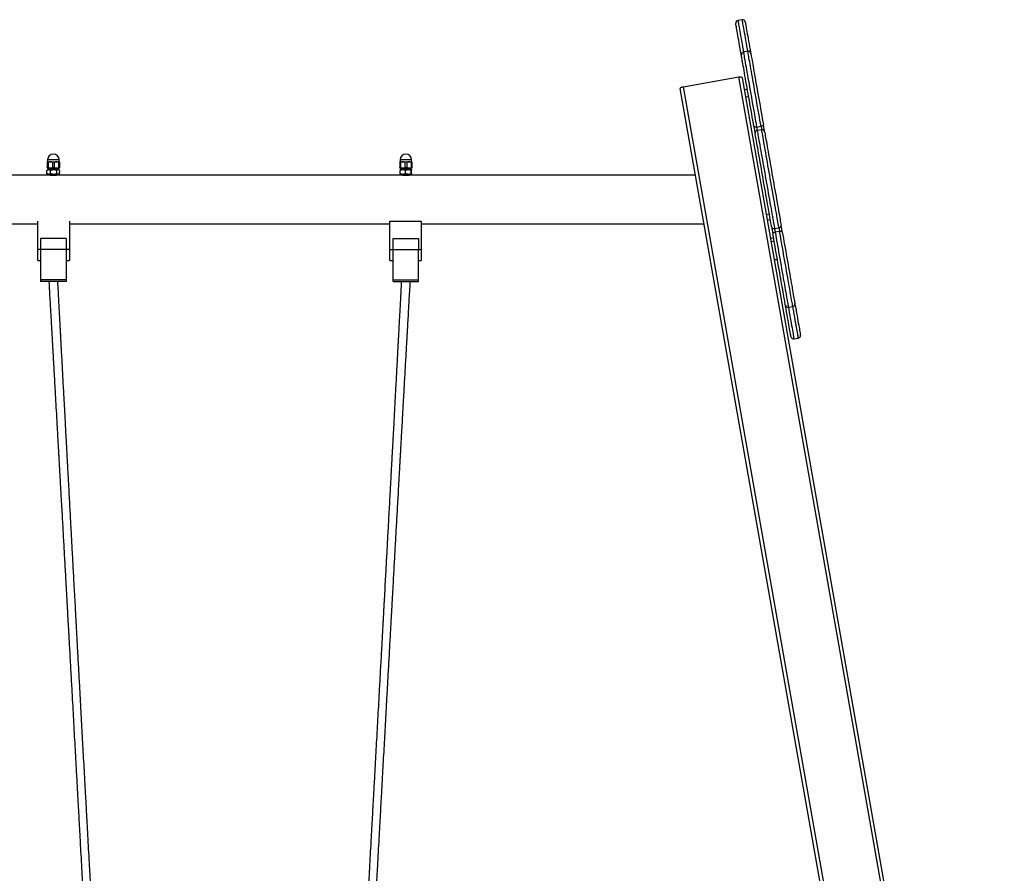
# Model space of a CAD drawing. Units: millimetres. Extents: x 210 to 19369, y 145777 to 159486.
# Drawn here: x 10113 to 11650, y 157817 to 159149 of the extents above; entities that cross this region are included whole.
import ezdxf

# ---------------------------------------------------------------- set-up
doc = ezdxf.new("R2010")
doc.units = ezdxf.units.MM
doc.layers.add('TIPTAP', color=6, linetype='Continuous')
doc.layers.add('TIPTAP_DIM', color=9, linetype='Continuous')

# ---------------------------------------------------------------- blocks, each defined once
blk = doc.blocks.new('LM211_front')
at = {"layer": 'TIPTAP'}
for p, q in [((3230, 2620.6), (3223.1, 2619.4)), ((3238.7, 2571.4), (3231.8, 2570.2)), ((3137.7, 2516), (3224.4, 2531.3)), ((3633.6, 210.7), (3224.4, 2531.3)), ((3229.7, 2530.1), (3638.9, 209.5)), ((3542.4, 192.5), (3133.2, 2513.1)), ((3137.7, 2516), (3546.9, 195.4)), ((3233, 2511.5), (3237.9, 2512.3)), ((3235, 2500.1), (3239.9, 2501)), ((3252.4, 2453.1), (3259.3, 2454.3)), ((3260.3, 2448.7), (3253.4, 2447.5)), ((2146, 2399), (2145.5, 2398.3)), ((2145.5, 2398.3), (2145.5, 2389.8)), ((2145.5, 2398.3), (2145.5, 2389.8)), ((2146, 2402), (2146, 2399)), ((2164, 2402), (2146, 2402)), ((2146, 2399), (2164, 2399)), ((2146.9, 2398.3), (2146.9, 2389.8)), ((2153.8, 2398.3), (2153.8, 2389.8)), ((2156.5, 2398.3), (2156.5, 2389.8)), ((2163.2, 2398.3), (2163.2, 2389.8)), ((2164, 2399), (2164, 2402)), ((2164.5, 2398.7), (2164, 2399)), ((2164.5, 2398.3), (2164.5, 2389.8)), ((2696, 2399), (2695.5, 2398.7)), ((2695.5, 2398.3), (2695.5, 2389.8)), ((2696, 2402), (2696, 2399)), ((2714, 2402), (2696, 2402)), ((2696, 2399), (2714, 2399)), ((2696.9, 2398.3), (2696.9, 2389.8)), ((2703.6, 2398.3), (2703.6, 2389.8)), ((2706.4, 2398.3), (2706.4, 2389.8)), ((2713.1, 2398.3), (2713.1, 2389.8)), ((2714, 2399), (2714, 2402)), ((2714.5, 2398.7), (2714, 2399)), ((2714.5, 2398.3), (2714.5, 2389.8)), ((2145.2, 2385.6), (2145, 2385.4)), ((2145, 2380.6), (2145, 2385.4)), ((2146.6, 2387), (2145.2, 2385.6)), ((2145.5, 2389.8), (2146, 2389)), ((2146, 2389), (2164, 2389)), ((2146.6, 2388), (2146.6, 2387)), ((2163.4, 2388), (2146.6, 2388)), ((2146.6, 2387), (2163.4, 2387)), ((2150.3, 2380.6), (2150.3, 2385.4)), ((2160.3, 2380.6), (2160.3, 2385.4)), ((2163.4, 2387), (2163.4, 2388)), ((2164.8, 2385.6), (2163.4, 2387)), ((2164, 2389), (2164.5, 2389.3)), ((2164.8, 2380.4), (2165, 2385.4)), ((2695.5, 2389.3), (2696, 2389)), ((2696, 2389), (2714, 2389)), ((2696, 2380.6), (2696, 2385.4)), ((2696.6, 2387), (2696.3, 2386.7)), ((2696.6, 2388), (2696.6, 2387)), ((2713.4, 2388), (2696.6, 2388)), ((2696.6, 2387), (2713.4, 2387)), ((2704.3, 2380.6), (2704.3, 2385.4)), ((2713.3, 2380.6), (2713.3, 2385.4)), ((2713.4, 2387), (2713.4, 2388)), ((2713.4, 2387), (2713.4, 2387)), ((2714, 2389), (2714.5, 2389.3)), ((2714, 2380.6), (2714, 2385.4)), ((2148.5, 2378), (50, 2378)), ((2145, 2380.6), (2145.2, 2380.4)), ((2145.2, 2380.4), (2146.6, 2379)), ((2163.4, 2379), (2146.6, 2379)), ((2149, 2379), (2148.5, 2378)), ((2161.4, 2378), (2161, 2379)), ((2698.5, 2378), (2161.4, 2378)), ((2163.4, 2379), (2164.8, 2380.4)), ((2696.3, 2379.3), (2696.6, 2379)), ((2713.4, 2379), (2696.6, 2379)), ((2699, 2379), (2698.5, 2378)), ((2711.4, 2378), (2711, 2379)), ((3157, 2378), (2711.4, 2378)), ((2713.4, 2379), (2713.4, 2379)), ((2131, 2262), (2131, 2306)), ((2180, 2306), (2180, 2262)), ((2680, 2306), (2729, 2306)), ((2680, 2262), (2680, 2306)), ((2729, 2306), (2729, 2262)), ((3267.4, 2316.6), (3272.3, 2317.5)), ((3268.8, 2308.3), (3273.7, 2309.1)), ((50, 2302), (2131, 2302)), ((2180, 2302), (2680, 2302)), ((2729, 2302), (3170.4, 2302)), ((3280.4, 2294.6), (3287.3, 2295.8)), ((3288.2, 2290.2), (3281.4, 2289)), ((2135, 2279), (2135, 2262)), ((2175, 2279), (2135, 2279)), ((2175, 2279), (2175, 2262)), ((2685, 2279), (2725, 2279)), ((2685, 2262), (2685, 2279)), ((2725, 2279), (2725, 2262)), ((3273.9, 2279.5), (3278.8, 2280.4)), ((3274.8, 2274.4), (3279.7, 2275.3)), ((2135, 2262), (2131, 2262)), ((2131, 2245), (2131, 2262)), ((2175, 2262), (2135, 2262)), ((2135, 2262), (2135, 2259.3)), ((2135, 2259.3), (2135, 2214.8)), ((2180, 2262), (2175, 2262)), ((2175, 2262), (2175, 2259.3)), ((2175, 2259.3), (2175, 2214.8)), ((2180, 2262), (2180, 2245)), ((2680, 2262), (2685, 2262)), ((2680, 2245), (2680, 2262)), ((2685, 2262), (2725, 2262)), ((2685, 2259.3), (2685, 2262)), ((2685, 2214.8), (2685, 2259.3)), ((2725, 2262), (2729, 2262)), ((2725, 2259.3), (2725, 2262)), ((2725, 2214.8), (2725, 2259.3)), ((2729, 2262), (2729, 2245)), ((2131, 2245), (2135, 2245)), ((2175, 2245), (2180, 2245)), ((2680, 2245), (2685, 2245)), ((2725, 2245), (2729, 2245)), ((3279.8, 2246.2), (3284.7, 2247)), ((3279.8, 2246.2), (3284.8, 2246.4)), ((2175, 2214.8), (2135, 2214.8)), ((2135, 2214.8), (2135, 2212)), ((2175, 2214.8), (2175, 2212)), ((2685, 2214.8), (2725, 2214.8)), ((2685, 2212), (2685, 2214.8)), ((2725, 2212), (2725, 2214.8)), ((2175, 2212), (2135, 2212)), ((2685, 2212), (2725, 2212)), ((3302, 2171.9), (3308.9, 2173.1)), ((3310.7, 2122.7), (3317.6, 2123.9))]:
    blk.add_line(p, q, dxfattribs=at)
at = {"layer": 'TIPTAP', "flags": 128}
for points in [[(3228.5, 2565.5), (3228.4, 2566.6), (3227.5, 2571.3), (3226.7, 2575.9), (3225.9, 2580.4), (3225.2, 2584.6), (3224.5, 2588.7), (3223.8, 2592.5), (3223.2, 2596), (3222.6, 2599.3), (3222.1, 2602.3), (3221.6, 2605), (3221.2, 2607.4), (3220.8, 2609.5), (3220.5, 2611.2), (3220.2, 2612.6), (3220, 2613.7), (3219.9, 2614.4), (3219.9, 2614.7), (3219.9, 2614.8)], [(3223.1, 2619.4), (3223.1, 2619.2), (3223.2, 2618.7), (3223.4, 2617.8), (3223.6, 2616.6), (3223.9, 2615), (3224.2, 2613.1), (3224.6, 2610.9), (3225, 2608.3), (3225.5, 2605.5), (3226.1, 2602.3), (3226.7, 2598.9), (3227.4, 2595.2), (3228.1, 2591.3), (3228.8, 2587.1), (3229.6, 2582.8), (3230.4, 2578.2), (3231.2, 2573.5), (3231.8, 2570.2)], [(3238.7, 2571.4), (3238.1, 2574.7), (3237.3, 2579.4), (3236.4, 2584), (3235.7, 2588.3), (3234.9, 2592.5), (3234.3, 2596.4), (3233.6, 2600.1), (3233, 2603.6), (3232.4, 2606.7), (3231.9, 2609.5), (3231.5, 2612.1), (3231.1, 2614.3), (3230.8, 2616.2), (3230.5, 2617.8), (3230.3, 2619), (3230.1, 2619.9), (3230, 2620.4), (3230, 2620.6)], [(3234.6, 2617.4), (3234.6, 2617.3), (3234.7, 2617), (3234.8, 2616.3), (3235, 2615.2), (3235.3, 2613.8), (3235.6, 2612.1), (3235.9, 2610), (3236.3, 2607.6), (3236.8, 2604.9), (3237.4, 2601.9), (3237.9, 2598.6), (3238.6, 2595.1), (3239.2, 2591.3), (3239.9, 2587.2), (3240.7, 2583), (3241.5, 2578.5), (3242.3, 2573.9), (3243.1, 2569.2), (3243.3, 2568.1)], [(3231.8, 2570.2), (3231.8, 2570), (3231.9, 2569.6), (3232, 2568.8), (3232.2, 2567.6), (3232.5, 2566.1), (3232.8, 2564.2), (3233.2, 2562.1), (3233.6, 2559.6), (3234.1, 2556.8), (3234.7, 2553.7), (3235.3, 2550.3), (3235.9, 2546.7), (3236.6, 2542.8), (3237.3, 2538.6), (3238.1, 2534.3), (3238.9, 2529.8), (3239.7, 2525.1), (3240.6, 2520.2), (3241.5, 2515.2), (3242.4, 2510.1), (3243.3, 2504.9), (3244.2, 2499.6), (3245.2, 2494.3), (3246.1, 2489), (3247, 2483.6), (3248, 2478.3), (3248.9, 2473.1), (3249.8, 2467.9), (3250.7, 2462.9), (3251.6, 2457.9), (3252.4, 2453.1)], [(3259.3, 2454.3), (3258.5, 2459.1), (3257.6, 2464.1), (3256.7, 2469.1), (3255.8, 2474.3), (3254.9, 2479.6), (3253.9, 2484.9), (3253, 2490.2), (3252, 2495.5), (3251.1, 2500.8), (3250.2, 2506.1), (3249.3, 2511.3), (3248.4, 2516.4), (3247.5, 2521.4), (3246.6, 2526.3), (3245.8, 2531), (3245, 2535.5), (3244.2, 2539.9), (3243.5, 2544), (3242.8, 2547.9), (3242.2, 2551.5), (3241.6, 2554.9), (3241, 2558), (3240.5, 2560.8), (3240.1, 2563.3), (3239.7, 2565.4), (3239.4, 2567.3), (3239.1, 2568.8), (3238.9, 2570), (3238.8, 2570.8), (3238.7, 2571.3), (3238.7, 2571.4)], [(3243.3, 2568.1), (3243.3, 2568.1), (3243.3, 2568), (3243.4, 2567.4), (3243.6, 2566.5), (3243.8, 2565.3), (3244.1, 2563.7), (3244.4, 2561.8), (3244.8, 2559.6), (3245.3, 2557), (3245.8, 2554.2), (3246.3, 2551), (3246.9, 2547.6), (3247.6, 2543.9), (3248.3, 2540), (3249, 2535.8), (3249.8, 2531.5), (3250.6, 2527), (3251.4, 2522.3), (3252.2, 2517.4), (3253.1, 2512.4), (3254, 2507.4), (3254.9, 2502.3), (3255.8, 2497.1), (3256.7, 2491.9), (3257.7, 2486.7), (3258.6, 2481.5), (3259.5, 2476.4), (3260.4, 2471.3), (3261.3, 2466.3), (3262.1, 2461.5), (3262.9, 2456.8)], [(3248.2, 2454.2), (3247.3, 2458.9), (3246.5, 2463.7), (3245.6, 2468.7), (3244.7, 2473.8), (3243.8, 2478.9), (3242.9, 2484.1), (3242, 2489.3), (3241.1, 2494.5), (3240.1, 2499.7), (3239.2, 2504.8), (3238.4, 2509.8), (3237.5, 2514.8), (3236.6, 2519.6), (3235.8, 2524.3), (3235, 2528.9), (3234.2, 2533.2), (3233.5, 2537.4), (3232.8, 2541.3), (3232.2, 2545), (3231.6, 2548.4), (3231, 2551.6), (3230.5, 2554.4), (3230, 2557), (3229.6, 2559.2), (3229.3, 2561.1), (3229, 2562.7), (3228.8, 2563.9), (3228.7, 2564.8), (3228.6, 2565.4), (3228.5, 2565.5), (3228.5, 2565.5)], [(3224.4, 2531.3), (3225.4, 2531.4), (3226.3, 2531.5), (3227.2, 2531.4), (3228, 2531.3), (3228.7, 2531.1), (3229.2, 2530.8), (3229.5, 2530.5), (3229.7, 2530.1)], [(3133.2, 2513.1), (3133.2, 2513.5), (3133.4, 2513.9), (3133.8, 2514.4), (3134.4, 2514.8), (3135.1, 2515.2), (3135.9, 2515.5), (3136.8, 2515.8), (3137.7, 2516)], [(3252.4, 2453.1), (3251.6, 2453), (3250.9, 2453), (3250.2, 2453), (3249.5, 2453.1), (3249, 2453.3), (3248.6, 2453.6), (3248.3, 2453.9), (3248.2, 2454.2)], [(3248.2, 2454.2), (3248.4, 2452.6), (3248.7, 2450.9), (3249, 2449.2), (3249.3, 2447.6), (3249.6, 2446.1), (3249.8, 2444.8), (3250, 2443.8), (3250.1, 2443.1)], [(3275.8, 2297.6), (3275.5, 2299.4), (3275.1, 2301.5), (3274.7, 2303.9), (3274.2, 2306.6), (3273.7, 2309.6), (3273.1, 2312.9), (3272.5, 2316.4), (3271.8, 2320.2), (3271.1, 2324.3), (3270.3, 2328.5), (3269.5, 2333), (3268.7, 2337.6), (3267.9, 2342.4), (3267, 2347.3), (3266.1, 2352.3), (3265.2, 2357.4), (3264.3, 2362.6), (3263.4, 2367.7), (3262.5, 2373), (3261.6, 2378.1), (3260.7, 2383.3), (3259.8, 2388.4), (3258.9, 2393.4), (3258, 2398.3), (3257.2, 2403.1), (3256.4, 2407.7), (3255.6, 2412.2), (3254.8, 2416.4), (3254.1, 2420.5), (3253.4, 2424.3), (3252.8, 2427.8), (3252.2, 2431.1), (3251.7, 2434.1), (3251.2, 2436.8), (3250.8, 2439.2), (3250.4, 2441.3), (3250.1, 2443.1)], [(3252.4, 2453.1), (3252.6, 2452.3), (3252.7, 2451.4), (3252.9, 2450.6), (3253, 2449.8), (3253.1, 2449), (3253.3, 2448.4), (3253.3, 2447.9), (3253.4, 2447.5)], [(3253.4, 2447.5), (3253.7, 2445.7), (3254.1, 2443.6), (3254.5, 2441.2), (3255, 2438.4), (3255.5, 2435.4), (3256.1, 2432.1), (3256.8, 2428.5), (3257.4, 2424.6), (3258.2, 2420.5), (3258.9, 2416.2), (3259.7, 2411.7), (3260.5, 2407), (3261.4, 2402.2), (3262.3, 2397.2), (3263.2, 2392.1), (3264.1, 2386.9), (3265, 2381.7), (3265.9, 2376.4), (3266.9, 2371), (3267.8, 2365.7), (3268.8, 2360.4), (3269.7, 2355.2), (3270.6, 2350), (3271.5, 2344.9), (3272.4, 2339.9), (3273.2, 2335.1), (3274.1, 2330.4), (3274.9, 2325.9), (3275.6, 2321.6), (3276.3, 2317.5), (3277, 2313.6), (3277.6, 2310), (3278.2, 2306.7), (3278.8, 2303.7), (3279.3, 2300.9), (3279.7, 2298.5), (3280.1, 2296.4), (3280.4, 2294.6)], [(3262.9, 2456.8), (3262.9, 2456.4), (3262.8, 2456.1), (3262.4, 2455.7), (3262, 2455.3), (3261.5, 2455), (3260.8, 2454.7), (3260.1, 2454.5), (3259.3, 2454.3)], [(3259.3, 2454.3), (3259.5, 2453.5), (3259.6, 2452.7), (3259.8, 2451.8), (3259.9, 2451), (3260, 2450.2), (3260.1, 2449.6), (3260.2, 2449.1), (3260.3, 2448.7)], [(3287.3, 2295.8), (3287, 2297.6), (3286.6, 2299.7), (3286.1, 2302.1), (3285.7, 2304.9), (3285.1, 2307.9), (3284.5, 2311.3), (3283.9, 2314.8), (3283.2, 2318.7), (3282.5, 2322.8), (3281.7, 2327.1), (3281, 2331.6), (3280.1, 2336.3), (3279.3, 2341.1), (3278.4, 2346.1), (3277.5, 2351.2), (3276.6, 2356.4), (3275.7, 2361.6), (3274.7, 2366.9), (3273.8, 2372.3), (3272.8, 2377.6), (3271.9, 2382.9), (3271, 2388.1), (3270.1, 2393.3), (3269.2, 2398.4), (3268.3, 2403.4), (3267.4, 2408.2), (3266.6, 2412.9), (3265.8, 2417.4), (3265.1, 2421.7), (3264.3, 2425.8), (3263.7, 2429.7), (3263, 2433.3), (3262.4, 2436.6), (3261.9, 2439.6), (3261.4, 2442.4), (3261, 2444.8), (3260.6, 2447), (3260.3, 2448.7)], [(3264.9, 2445.7), (3264.8, 2446.4), (3264.6, 2447.4), (3264.4, 2448.7), (3264.1, 2450.2), (3263.8, 2451.8), (3263.5, 2453.5), (3263.2, 2455.2), (3262.9, 2456.8)], [(3264.9, 2445.7), (3265.2, 2443.9), (3265.6, 2441.8), (3266, 2439.4), (3266.5, 2436.7), (3267, 2433.7), (3267.6, 2430.4), (3268.2, 2426.9), (3268.9, 2423.1), (3269.6, 2419), (3270.3, 2414.8), (3271.1, 2410.3), (3271.9, 2405.7), (3272.8, 2400.9), (3273.7, 2396), (3274.5, 2391), (3275.4, 2385.9), (3276.3, 2380.8), (3277.3, 2375.6), (3278.2, 2370.4), (3279.1, 2365.2), (3280, 2360), (3280.9, 2354.9), (3281.8, 2349.9), (3282.7, 2345), (3283.5, 2340.2), (3284.3, 2335.6), (3285.1, 2331.1), (3285.8, 2326.9), (3286.6, 2322.8), (3287.2, 2319), (3287.9, 2315.5), (3288.4, 2312.2), (3289, 2309.2), (3289.4, 2306.5), (3289.9, 2304.1), (3290.2, 2302), (3290.5, 2300.2)], [(3275.8, 2297.6), (3275.9, 2296.9), (3276.1, 2295.9), (3276.3, 2294.6), (3276.6, 2293.1), (3276.9, 2291.5), (3277.2, 2289.8), (3277.5, 2288.1), (3277.7, 2286.5)], [(3280.4, 2294.6), (3280.4, 2294.2), (3280.5, 2293.7), (3280.6, 2293.1), (3280.8, 2292.3), (3280.9, 2291.5), (3281.1, 2290.7), (3281.2, 2289.8), (3281.4, 2289)], [(3287.3, 2295.8), (3287.3, 2295.4), (3287.4, 2294.9), (3287.5, 2294.3), (3287.7, 2293.5), (3287.8, 2292.7), (3288, 2291.9), (3288.1, 2291), (3288.2, 2290.2)], [(3292.5, 2289.1), (3292.4, 2289.5), (3292.1, 2289.8), (3291.7, 2290), (3291.1, 2290.2), (3290.5, 2290.3), (3289.8, 2290.4), (3289, 2290.3), (3288.2, 2290.2)], [(3308.9, 2173.1), (3308.9, 2173.3), (3308.8, 2173.7), (3308.6, 2174.5), (3308.4, 2175.7), (3308.2, 2177.2), (3307.8, 2179.1), (3307.5, 2181.2), (3307, 2183.7), (3306.5, 2186.5), (3306, 2189.6), (3305.4, 2193), (3304.7, 2196.7), (3304.1, 2200.5), (3303.3, 2204.7), (3302.6, 2209), (3301.8, 2213.5), (3300.9, 2218.3), (3300.1, 2223.1), (3299.2, 2228.1), (3298.3, 2233.2), (3297.4, 2238.4), (3296.4, 2243.7), (3295.5, 2249), (3294.6, 2254.3), (3293.6, 2259.7), (3292.7, 2265), (3291.8, 2270.2), (3290.9, 2275.4), (3290, 2280.5), (3289.1, 2285.4), (3288.2, 2290.2)], [(3292.5, 2289.1), (3292.2, 2290.7), (3291.9, 2292.4), (3291.6, 2294.1), (3291.3, 2295.7), (3291.1, 2297.2), (3290.8, 2298.5), (3290.7, 2299.5), (3290.5, 2300.2)], [(3281.4, 2289), (3280.6, 2288.8), (3279.9, 2288.6), (3279.2, 2288.3), (3278.7, 2288), (3278.2, 2287.6), (3277.9, 2287.3), (3277.7, 2286.9), (3277.7, 2286.5)], [(3297.4, 2175.2), (3297.4, 2175.2), (3297.3, 2175.4), (3297.2, 2175.9), (3297.1, 2176.8), (3296.9, 2178), (3296.6, 2179.6), (3296.2, 2181.5), (3295.9, 2183.7), (3295.4, 2186.3), (3294.9, 2189.2), (3294.3, 2192.3), (3293.7, 2195.7), (3293.1, 2199.4), (3292.4, 2203.3), (3291.7, 2207.5), (3290.9, 2211.8), (3290.1, 2216.4), (3289.3, 2221.1), (3288.4, 2225.9), (3287.5, 2230.9), (3286.7, 2235.9), (3285.7, 2241), (3284.8, 2246.2), (3283.9, 2251.4), (3283, 2256.6), (3282.1, 2261.8), (3281.2, 2266.9), (3280.3, 2272), (3279.4, 2277), (3278.6, 2281.8), (3277.7, 2286.5)], [(3281.4, 2289), (3282.2, 2284.2), (3283.1, 2279.2), (3284, 2274.2), (3284.9, 2269), (3285.8, 2263.7), (3286.7, 2258.4), (3287.7, 2253.1), (3288.6, 2247.8), (3289.6, 2242.5), (3290.5, 2237.2), (3291.4, 2232), (3292.3, 2226.9), (3293.2, 2221.9), (3294, 2217), (3294.9, 2212.3), (3295.7, 2207.8), (3296.4, 2203.5), (3297.2, 2199.3), (3297.9, 2195.4), (3298.5, 2191.8), (3299.1, 2188.4), (3299.6, 2185.3), (3300.1, 2182.5), (3300.6, 2180), (3301, 2177.9), (3301.3, 2176), (3301.5, 2174.5), (3301.7, 2173.3), (3301.9, 2172.5), (3302, 2172), (3302, 2171.9)], [(3292.5, 2289.1), (3293.3, 2284.4), (3294.2, 2279.6), (3295.1, 2274.6), (3296, 2269.5), (3296.9, 2264.4), (3297.8, 2259.2), (3298.7, 2254), (3299.6, 2248.8), (3300.5, 2243.6), (3301.4, 2238.5), (3302.3, 2233.5), (3303.2, 2228.5), (3304, 2223.7), (3304.9, 2219), (3305.7, 2214.4), (3306.4, 2210.1), (3307.2, 2205.9), (3307.9, 2202), (3308.5, 2198.3), (3309.1, 2194.9), (3309.7, 2191.8), (3310.2, 2188.9), (3310.6, 2186.3), (3311, 2184.1), (3311.4, 2182.2), (3311.6, 2180.6), (3311.9, 2179.4), (3312, 2178.5), (3312.1, 2178), (3312.1, 2177.8), (3312.1, 2177.8)], [(3306, 2125.9), (3306, 2126), (3306, 2126.3), (3305.8, 2127), (3305.7, 2128.1), (3305.4, 2129.5), (3305.1, 2131.2), (3304.7, 2133.3), (3304.3, 2135.7), (3303.8, 2138.4), (3303.3, 2141.4), (3302.7, 2144.7), (3302.1, 2148.2), (3301.4, 2152), (3300.7, 2156.1), (3300, 2160.3), (3299.2, 2164.8), (3298.4, 2169.4), (3297.5, 2174.2), (3297.4, 2175.2)], [(3302, 2171.9), (3302.6, 2168.6), (3303.4, 2163.9), (3304.2, 2159.3), (3305, 2155), (3305.7, 2150.8), (3306.4, 2146.9), (3307.1, 2143.2), (3307.7, 2139.8), (3308.2, 2136.6), (3308.7, 2133.8), (3309.2, 2131.2), (3309.6, 2129), (3309.9, 2127.1), (3310.2, 2125.5), (3310.4, 2124.3), (3310.6, 2123.4), (3310.6, 2122.9), (3310.7, 2122.7)], [(3317.6, 2123.9), (3317.5, 2124.1), (3317.4, 2124.6), (3317.3, 2125.5), (3317.1, 2126.7), (3316.8, 2128.3), (3316.5, 2130.2), (3316.1, 2132.4), (3315.6, 2135), (3315.1, 2137.8), (3314.6, 2141), (3314, 2144.4), (3313.3, 2148.1), (3312.6, 2152), (3311.9, 2156.2), (3311.1, 2160.5), (3310.3, 2165.1), (3309.5, 2169.9), (3308.9, 2173.1)], [(3312.1, 2177.8), (3312.3, 2176.8), (3313.2, 2172), (3314, 2167.4), (3314.8, 2162.9), (3315.5, 2158.7), (3316.2, 2154.6), (3316.9, 2150.8), (3317.5, 2147.3), (3318.1, 2144), (3318.6, 2141), (3319.1, 2138.3), (3319.5, 2135.9), (3319.9, 2133.9), (3320.2, 2132.1), (3320.4, 2130.7), (3320.6, 2129.7), (3320.7, 2128.9), (3320.8, 2128.6), (3320.8, 2128.5)]]:
    blk.add_lwpolyline(points, dxfattribs=at)
at = {"layer": 'TIPTAP'}
for centre, radius, start, end in [((3223.8, 2615.5), 4, 100.0005, 190.0011), ((3230.7, 2616.7), 4, 10, 100), ((3232.5, 2566.2), 4, 99.9999, 189.9998), ((3239.4, 2567.4), 4, 9.9985, 100.0007), ((3254, 2443.7), 3.91, 98.6455, 188.5721), ((3261.1, 2444.9), 3.91, 11.4268, 101.3591), ((2155, 2402), 9, 0.0699, 179.9303), ((2705, 2402), 9, 0.1493, 179.8509), ((2147.2, 2388.8), 1, 107.1459, 231.3895), ((2162.4, 2388), 1, 0.0048, 89.9935), ((2697.2, 2388.8), 1, 110.2117, 232.991), ((2712.4, 2388), 1, 0.0048, 90.0045), ((3279.6, 2298.4), 3.91, 191.4237, 281.3594), ((3286.7, 2299.6), 3.91, 278.641, 8.5727), ((3301.3, 2175.9), 4, 189.9992, 279.9995), ((3308.2, 2177.1), 4, 280.0012, 10.0005), ((3310, 2126.6), 4, 190, 280), ((3316.9, 2127.9), 4, 279.9984, 10.0012)]:
    blk.add_arc(centre, radius, start, end, dxfattribs=at)
for points, knots in [([(2145.5, 2398.3), (2145.5, 2398.3), (2145.5, 2398.6), (2145.5, 2398.8), (2145.5, 2398.6), (2145.5, 2398.4), (2145.5, 2398.3)], [0, 0, 0, 0, 0.128474, 0.466592, 0.813237, 1, 1, 1, 1]), ([(2146.9, 2398.3), (2146.7, 2398.2), (2146.2, 2398.1), (2145.8, 2398.1), (2145.6, 2398.2), (2145.6, 2398.3), (2145.5, 2398.3)], [0, 0, 0, 0, 0.299606, 0.5995955, 0.893824, 1, 1, 1, 1]), ([(2153.8, 2398.3), (2153, 2398.4), (2151.4, 2398.8), (2149.1, 2398.7), (2147.6, 2398.4), (2146.9, 2398.3)], [0, 0, 0, 0, 0.349533, 0.707645, 1, 1, 1, 1]), ([(2156.5, 2398.3), (2156.2, 2398.2), (2155.7, 2398.1), (2154.8, 2398.1), (2154.2, 2398.2), (2153.8, 2398.3), (2153.8, 2398.3)], [0, 0, 0, 0, 0.2995864, 0.5996015, 0.8938695, 1, 1, 1, 1]), ([(2163.2, 2398.3), (2162.4, 2398.4), (2160.9, 2398.8), (2158.6, 2398.7), (2157.1, 2398.4), (2156.5, 2398.3)], [0, 0, 0, 0, 0.349516, 0.707659, 1, 1, 1, 1]), ([(2164.5, 2398.3), (2164.5, 2398.2), (2164.5, 2398.1), (2164.1, 2398.1), (2163.6, 2398.2), (2163.3, 2398.3), (2163.2, 2398.3)], [0, 0, 0, 0, 0.299593, 0.599576, 0.89384, 1, 1, 1, 1]), ([(2164.5, 2398.7), (2164.5, 2398.7), (2164.5, 2398.8), (2164.5, 2398.6), (2164.5, 2398.3), (2164.5, 2398.3)], [0, 0, 0, 0, 0.021931, 0.735573, 1, 1, 1, 1]), ([(2695.5, 2398.3), (2695.5, 2398.3), (2695.5, 2398.6), (2695.5, 2398.8), (2695.5, 2398.7), (2695.5, 2398.7)], [0, 0, 0, 0, 0.25715, 0.93393, 1, 1, 1, 1]), ([(2696.9, 2398.3), (2696.6, 2398.2), (2696.2, 2398.1), (2695.7, 2398.1), (2695.5, 2398.2), (2695.5, 2398.3), (2695.5, 2398.3)], [0, 0, 0, 0, 0.299633, 0.599599, 0.893823, 1, 1, 1, 1]), ([(2703.6, 2398.3), (2702.9, 2398.4), (2701.3, 2398.8), (2699, 2398.7), (2697.5, 2398.4), (2696.9, 2398.3)], [0, 0, 0, 0, 0.349519, 0.707654, 1, 1, 1, 1]), ([(2706.4, 2398.3), (2706.1, 2398.2), (2705.6, 2398.1), (2704.7, 2398.1), (2704.1, 2398.2), (2703.7, 2398.3), (2703.6, 2398.3)], [0, 0, 0, 0, 0.299537, 0.599618, 0.893836, 1, 1, 1, 1]), ([(2713.1, 2398.3), (2712.4, 2398.4), (2710.8, 2398.8), (2708.5, 2398.7), (2707, 2398.4), (2706.4, 2398.3)], [0, 0, 0, 0, 0.349493, 0.707629, 1, 1, 1, 1]), ([(2714.5, 2398.3), (2714.5, 2398.2), (2714.4, 2398.1), (2714, 2398.1), (2713.5, 2398.2), (2713.2, 2398.3), (2713.1, 2398.3)], [0, 0, 0, 0, 0.299571, 0.599553, 0.893763, 1, 1, 1, 1]), ([(2714.5, 2398.7), (2714.5, 2398.7), (2714.5, 2398.8), (2714.5, 2398.6), (2714.5, 2398.3), (2714.5, 2398.3)], [0, 0, 0, 0, 0.048833, 0.742839, 1, 1, 1, 1]), ([(2145, 2385.4), (2145.4, 2385.7), (2146.1, 2386.4), (2147.5, 2386.9), (2149, 2386.6), (2149.9, 2385.8), (2150.3, 2385.4)], [0, 0, 0, 0, 0.21646, 0.440317, 0.751909, 1, 1, 1, 1]), ([(2145.5, 2389.8), (2145.6, 2389.8), (2145.6, 2389.9), (2146, 2389.9), (2146.5, 2389.8), (2146.8, 2389.8), (2146.9, 2389.8)], [0, 0, 0, 0, 0.299598, 0.599559, 0.893815, 1, 1, 1, 1]), ([(2145.5, 2389.8), (2145.5, 2389.7), (2145.5, 2389.4), (2145.5, 2389.2), (2145.5, 2389.4), (2145.5, 2389.7), (2145.5, 2389.8)], [0, 0, 0, 0, 0.186763, 0.524813, 0.871526, 1, 1, 1, 1]), ([(2146.9, 2389.8), (2147.7, 2389.6), (2149.3, 2389.3), (2151.6, 2389.3), (2153.1, 2389.6), (2153.8, 2389.8)], [0, 0, 0, 0, 0.349507, 0.707645, 1, 1, 1, 1]), ([(2150.3, 2385.4), (2151, 2385.7), (2152.4, 2386.4), (2155, 2386.9), (2157.8, 2386.6), (2159.5, 2385.8), (2160.3, 2385.4)], [0, 0, 0, 0, 0.2164689, 0.4403325, 0.7519092, 1, 1, 1, 1]), ([(2153.8, 2389.8), (2154, 2389.8), (2154.5, 2389.9), (2155.4, 2389.9), (2156.1, 2389.8), (2156.4, 2389.8), (2156.5, 2389.8)], [0, 0, 0, 0, 0.299562, 0.5995482, 0.8937967, 1, 1, 1, 1]), ([(2156.5, 2389.8), (2157.3, 2389.6), (2158.8, 2389.3), (2161.1, 2389.3), (2162.6, 2389.6), (2163.2, 2389.8)], [0, 0, 0, 0, 0.349516, 0.707657, 1, 1, 1, 1]), ([(2160.3, 2385.4), (2160.5, 2385.6), (2161, 2386.1), (2161.7, 2386.6), (2162.6, 2386.8), (2163.4, 2386.7), (2164.1, 2386.3), (2164.6, 2385.8), (2164.8, 2385.6)], [0, 0, 0, 0, 0.147375, 0.327153, 0.512297, 0.684013, 0.861672, 1, 1, 1, 1]), ([(2163.2, 2389.8), (2163.4, 2389.8), (2163.9, 2389.9), (2164.4, 2389.9), (2164.5, 2389.8), (2164.5, 2389.8), (2164.5, 2389.8)], [0, 0, 0, 0, 0.299628, 0.599592, 0.893816, 1, 1, 1, 1]), ([(2164.5, 2389.8), (2164.5, 2389.7), (2164.5, 2389.4), (2164.5, 2389.2), (2164.5, 2389.3), (2164.5, 2389.3)], [0, 0, 0, 0, 0.26442, 0.96035, 1, 1, 1, 1]), ([(2695.5, 2389.8), (2695.5, 2389.8), (2695.6, 2389.9), (2696, 2389.9), (2696.5, 2389.8), (2696.8, 2389.8), (2696.9, 2389.8)], [0, 0, 0, 0, 0.299574, 0.599559, 0.893831, 1, 1, 1, 1]), ([(2695.5, 2389.3), (2695.5, 2389.3), (2695.5, 2389.2), (2695.5, 2389.4), (2695.5, 2389.7), (2695.5, 2389.8)], [0, 0, 0, 0, 0.048833, 0.742839, 1, 1, 1, 1]), ([(2696, 2385.4), (2696.6, 2385.7), (2697.7, 2386.4), (2699.8, 2386.9), (2702.1, 2386.6), (2703.6, 2385.8), (2704.3, 2385.4)], [0, 0, 0, 0, 0.216467, 0.440326, 0.751911, 1, 1, 1, 1]), ([(2696.3, 2386.7), (2696.3, 2386.7), (2696.2, 2386.6), (2696.1, 2386.1), (2696, 2385.6), (2696, 2385.4)], [0, 0, 0, 0, 0.280549, 0.681583, 1, 1, 1, 1]), ([(2696.9, 2389.8), (2697.6, 2389.6), (2699.2, 2389.3), (2701.5, 2389.3), (2703, 2389.6), (2703.6, 2389.8)], [0, 0, 0, 0, 0.349493, 0.707629, 1, 1, 1, 1]), ([(2703.6, 2389.8), (2703.9, 2389.8), (2704.4, 2389.9), (2705.3, 2389.9), (2705.9, 2389.8), (2706.3, 2389.8), (2706.4, 2389.8)], [0, 0, 0, 0, 0.299616, 0.599615, 0.893835, 1, 1, 1, 1]), ([(2704.3, 2385.4), (2704.9, 2385.7), (2706.1, 2386.4), (2708.5, 2386.9), (2711, 2386.6), (2712.6, 2385.8), (2713.3, 2385.4)], [0, 0, 0, 0, 0.216466, 0.440325, 0.751919, 1, 1, 1, 1]), ([(2706.4, 2389.8), (2707.1, 2389.6), (2708.7, 2389.3), (2711, 2389.3), (2712.5, 2389.6), (2713.1, 2389.8)], [0, 0, 0, 0, 0.349519, 0.707654, 1, 1, 1, 1]), ([(2713.1, 2389.8), (2713.4, 2389.8), (2713.8, 2389.9), (2714.3, 2389.9), (2714.5, 2389.8), (2714.5, 2389.8), (2714.5, 2389.8)], [0, 0, 0, 0, 0.299633, 0.599599, 0.893823, 1, 1, 1, 1]), ([(2713.3, 2385.4), (2713.3, 2385.6), (2713.4, 2386.1), (2713.5, 2386.6), (2713.6, 2386.8), (2713.8, 2386.7), (2713.9, 2386.2), (2714, 2385.7), (2714, 2385.4)], [0, 0, 0, 0, 0.139724, 0.310176, 0.48571, 0.648512, 0.816959, 1, 1, 1, 1]), ([(2714.5, 2389.8), (2714.5, 2389.7), (2714.5, 2389.4), (2714.5, 2389.2), (2714.5, 2389.3), (2714.5, 2389.3)], [0, 0, 0, 0, 0.257151, 0.933933, 1, 1, 1, 1]), ([(2150.3, 2380.6), (2150, 2380.3), (2149.2, 2379.7), (2147.9, 2379.1), (2146.4, 2379.5), (2145.4, 2380.3), (2145, 2380.6)], [0, 0, 0, 0, 0.21646, 0.440317, 0.751906, 1, 1, 1, 1]), ([(2161.4, 2378), (2161.4, 2378), (2161.5, 2378), (2161, 2377.9), (2159.7, 2377.7), (2157.9, 2377.5), (2155.8, 2377.4), (2153.6, 2377.4), (2151.6, 2377.6), (2149.9, 2377.8), (2148.8, 2377.9), (2148.4, 2378), (2148.5, 2378), (2148.5, 2378)], [0, 0, 0, 0, 0.03478, 0.140514, 0.246771, 0.354378, 0.462101, 0.568478, 0.674146, 0.780843, 0.88871, 0.996066, 1, 1, 1, 1]), ([(2160.3, 2380.6), (2159.6, 2380.3), (2158.3, 2379.7), (2155.7, 2379.1), (2152.9, 2379.5), (2151.1, 2380.3), (2150.3, 2380.6)], [0, 0, 0, 0, 0.2164479, 0.4403114, 0.751888, 1, 1, 1, 1]), ([(2164.8, 2380.4), (2164.6, 2380.2), (2164.1, 2379.8), (2163.4, 2379.4), (2162.6, 2379.2), (2161.8, 2379.4), (2161, 2379.9), (2160.5, 2380.4), (2160.3, 2380.6)], [0, 0, 0, 0, 0.1383282, 0.3104016, 0.4876933, 0.6670128, 0.8526243, 1, 1, 1, 1]), ([(2696, 2380.6), (2696, 2380.4), (2696.1, 2380), (2696.2, 2379.5), (2696.3, 2379.4), (2696.3, 2379.3)], [0, 0, 0, 0, 0.318412, 0.706842, 1, 1, 1, 1]), ([(2704.3, 2380.6), (2703.7, 2380.3), (2702.5, 2379.7), (2700.4, 2379.1), (2698.1, 2379.5), (2696.6, 2380.3), (2696, 2380.6)], [0, 0, 0, 0, 0.216449, 0.440307, 0.751893, 1, 1, 1, 1]), ([(2711.4, 2378), (2711.4, 2378), (2711.5, 2378), (2711, 2377.9), (2709.7, 2377.7), (2707.9, 2377.5), (2705.8, 2377.4), (2703.6, 2377.4), (2701.6, 2377.6), (2699.9, 2377.8), (2698.8, 2377.9), (2698.4, 2378), (2698.5, 2378), (2698.5, 2378)], [0, 0, 0, 0, 0.0347809, 0.1405185, 0.2467751, 0.3543824, 0.4621062, 0.5684721, 0.6741405, 0.7808465, 0.8887134, 0.9960678, 1, 1, 1, 1]), ([(2713.3, 2380.6), (2712.6, 2380.3), (2711.4, 2379.7), (2709.1, 2379.1), (2706.6, 2379.5), (2705, 2380.3), (2704.3, 2380.6)], [0, 0, 0, 0, 0.216447, 0.440306, 0.7519, 1, 1, 1, 1]), ([(2714, 2380.6), (2714, 2380.3), (2713.9, 2379.8), (2713.8, 2379.4), (2713.6, 2379.2), (2713.5, 2379.4), (2713.4, 2379.9), (2713.3, 2380.4), (2713.3, 2380.6)], [0, 0, 0, 0, 0.183041, 0.346184, 0.514282, 0.684297, 0.860275, 1, 1, 1, 1]), ([(2148, 2212), (2148.3, 2207), (2148.8, 2197.3), (2149.6, 2183.3), (2150.4, 2170.4), (2151, 2158.7), (2151.6, 2148.2), (2152.1, 2138.9), (2152.6, 2130.9), (2153, 2123.9), (2153.4, 2117.4), (2153.7, 2111.1), (2154.5, 2097.1), (2155.7, 2075.3), (2157.2, 2049), (2158.5, 2025.7), (2159.7, 2005.1), (2160.6, 1988.2), (2161.4, 1975.2), (2161.8, 1966.7), (2162.3, 1958.8), (2162.7, 1951.6), (2163.1, 1945.1), (2163.4, 1938.7), (2163.8, 1931.7), (2164.3, 1923.3), (2164.8, 1913.6), (2165.4, 1903), (2166, 1892.1), (2166.8, 1879.2), (2167.6, 1864.9), (2168.5, 1848.9), (2169.6, 1829.1), (2170.9, 1805.3), (2172.5, 1777), (2173.9, 1752), (2175.1, 1730.1), (2175.9, 1715.9), (2176.5, 1705.6), (2176.8, 1699.8), (2177.1, 1694.5), (2177.3, 1689.9), (2177.5, 1686.5), (2177.7, 1683.9), (2177.8, 1681.8), (2177.9, 1679.4), (2178.1, 1676.6), (2178.3, 1673), (2178.6, 1667.1), (2179.1, 1658.8), (2179.7, 1646.7), (2180.5, 1632.9), (2181.3, 1617.6), (2182.2, 1602.6), (2183, 1588.1), (2183.8, 1573.9), (2185.1, 1550.7), (2186.9, 1518.2), (2188.6, 1485.9), (2189.9, 1463.1), (2190.6, 1449.6), (2191.4, 1435.8), (2192.2, 1422.2), (2192.9, 1409.1), (2193.6, 1396.8), (2194.2, 1385.2), (2194.8, 1373.8), (2195.5, 1362.1), (2196.1, 1350.1), (2196.9, 1335.1), (2197.9, 1317.2), (2199.1, 1296.6), (2200.3, 1273.8), (2201.7, 1249.1), (2203.1, 1222.4), (2204.6, 1195.9), (2205.9, 1171.5), (2207.1, 1149.1), (2208.3, 1128.3), (2209.2, 1111.7), (2209.8, 1099.4), (2210.2, 1092.1), (2210.6, 1084.9), (2211, 1078), (2211.4, 1071.2), (2211.7, 1064.8), (2212, 1059.7), (2212.2, 1055.9), (2212.3, 1053.5), (2212.4, 1051.3), (2212.6, 1049.1), (2212.7, 1046.3), (2212.9, 1042.6), (2213.2, 1037.9), (2213.5, 1032.4), (2213.8, 1026.6), (2214.4, 1015.8), (2215.2, 1000.5), (2216.5, 976.3), (2218, 948.3), (2219.8, 916.3), (2221.5, 884.6), (2223.2, 853), (2224.9, 821.3), (2226.5, 791), (2228.1, 761.9), (2229.6, 733.9), (2230.7, 712.3), (2231.6, 697.1), (2232, 688.5), (2232.5, 679.5), (2233, 669.9), (2233.6, 659.3), (2234.2, 647.8), (2234.9, 635.2), (2235.3, 626.5), (2235.6, 622)], [0, 0, 0, 0, 0.009521, 0.018321, 0.026401, 0.033761, 0.0404, 0.046319, 0.05124, 0.055521, 0.059483, 0.063477, 0.067505, 0.085889, 0.104605, 0.117082, 0.129907, 0.143442, 0.148953, 0.154431, 0.15945, 0.16398, 0.168023, 0.171578, 0.176075, 0.181357, 0.18743, 0.19428, 0.201289, 0.208121, 0.218499, 0.228446, 0.23825, 0.255756, 0.27345, 0.291627, 0.30293, 0.314695, 0.318488, 0.322304, 0.325711, 0.328552, 0.330825, 0.332287, 0.333425, 0.334835, 0.336652, 0.338877, 0.341463, 0.347879, 0.354601, 0.364182, 0.373962, 0.38342, 0.392553, 0.401378, 0.410131, 0.43639, 0.462652, 0.471008, 0.479508, 0.488153, 0.496889, 0.505258, 0.512862, 0.520029, 0.527122, 0.534463, 0.542052, 0.549876, 0.562625, 0.575822, 0.588801, 0.605681, 0.622392, 0.639103, 0.655814, 0.668329, 0.68136, 0.695053, 0.699786, 0.704416, 0.708917, 0.713288, 0.71753, 0.721644, 0.725358, 0.727279, 0.728792, 0.729942, 0.731303, 0.733058, 0.735207, 0.738245, 0.741824, 0.745576, 0.749284, 0.762167, 0.77449, 0.794997, 0.814963, 0.834856, 0.85475, 0.874643, 0.894536, 0.912042, 0.929548, 0.947372, 0.952747, 0.958179, 0.963694, 0.969699, 0.976333, 0.983594, 0.991483, 1, 1, 1, 1]), ([(2249.6, 622), (2249.3, 626.7), (2248.8, 635.6), (2248.1, 648.6), (2247.4, 660.4), (2246.8, 671.2), (2246.1, 683.9), (2245.2, 698.8), (2244.2, 717.1), (2243.1, 736.1), (2242, 756), (2239.3, 804.7), (2236.4, 855.6), (2233.4, 908.7), (2231.9, 935.4), (2230.4, 962.5), (2229.1, 985.5), (2228.1, 1004.3), (2227.4, 1015.9), (2226.9, 1024.7), (2226.6, 1030.6), (2226.3, 1036.2), (2226, 1041.2), (2225.8, 1045.2), (2225.6, 1048.3), (2225.5, 1050.8), (2225.3, 1053.1), (2225.2, 1055.6), (2225, 1058.7), (2224.8, 1062.5), (2224.4, 1069.7), (2223.8, 1080.4), (2223, 1094.5), (2222.2, 1109), (2221.4, 1123.6), (2220.6, 1137.7), (2219.8, 1151.5), (2219.1, 1164.9), (2217.8, 1187.7), (2216, 1219.9), (2214.1, 1254.9), (2212.5, 1283.2), (2211.3, 1304.9), (2210.1, 1326.5), (2209.1, 1344.9), (2208.3, 1360.2), (2207.6, 1372.4), (2206.9, 1384.3), (2206.3, 1396.3), (2205.5, 1411.1), (2204.5, 1428.6), (2203.4, 1448.7), (2202.3, 1468.5), (2201.2, 1488), (2200.2, 1507.4), (2199.1, 1526.7), (2198.2, 1544), (2197.3, 1559.3), (2196.6, 1572.6), (2195.9, 1586.1), (2195.1, 1599.9), (2194.3, 1614.2), (2193.5, 1628.7), (2192.7, 1643.2), (2192.1, 1654.4), (2191.7, 1662.3), (2191.4, 1667), (2191.2, 1671.4), (2191, 1675.5), (2190.8, 1678.8), (2190.7, 1681.4), (2190.5, 1683.9), (2190.4, 1686.7), (2190.2, 1690.5), (2189.9, 1695.1), (2189.6, 1700.5), (2189.1, 1710.3), (2188.3, 1723.9), (2187.4, 1741), (2186.3, 1761.7), (2185, 1786.1), (2183.4, 1814.2), (2182.2, 1837.8), (2181.1, 1857.2), (2180.3, 1872.6), (2179.4, 1888.7), (2178.7, 1902.5), (2178.1, 1913.4), (2177.6, 1921.1), (2177.3, 1928.1), (2176.9, 1934.3), (2176.6, 1940.1), (2176.3, 1946.5), (2175.9, 1954), (2175.4, 1963.1), (2174.8, 1973), (2174.3, 1983.4), (2173.6, 1996.8), (2172.7, 2012.9), (2171.5, 2034.9), (2170.2, 2059.6), (2168.7, 2087.2), (2167.6, 2107.3), (2166.9, 2120.2), (2166.6, 2126.3), (2166.2, 2132.9), (2165.8, 2140.3), (2165.4, 2148.6), (2164.9, 2158.3), (2164.3, 2169.7), (2163.6, 2182.7), (2162.8, 2197), (2162.3, 2206.9), (2162, 2212)], [0, 0, 0, 0, 0.008799, 0.016927, 0.024383, 0.031167, 0.03728, 0.048358, 0.059198, 0.071804, 0.084281, 0.096759, 0.163602, 0.180313, 0.197026, 0.214001, 0.231436, 0.240353, 0.249556, 0.253249, 0.256987, 0.260685, 0.263901, 0.26631, 0.268283, 0.26982, 0.271021, 0.27255, 0.274531, 0.276962, 0.279733, 0.288124, 0.297025, 0.306374, 0.315572, 0.324473, 0.333078, 0.341451, 0.349806, 0.376065, 0.402339, 0.415761, 0.429549, 0.443294, 0.456428, 0.464362, 0.472029, 0.479428, 0.486852, 0.494746, 0.507229, 0.520024, 0.532504, 0.544703, 0.556856, 0.56901, 0.581163, 0.589518, 0.597874, 0.606275, 0.614943, 0.623908, 0.63317, 0.642459, 0.651252, 0.654279, 0.65724, 0.660135, 0.662723, 0.664827, 0.666446, 0.667696, 0.669475, 0.671821, 0.674734, 0.678215, 0.682041, 0.693179, 0.703911, 0.714258, 0.732277, 0.74986, 0.767365, 0.776747, 0.786444, 0.79654, 0.807035, 0.812382, 0.81724, 0.821611, 0.825493, 0.828915, 0.832538, 0.83753, 0.843225, 0.849621, 0.856256, 0.862733, 0.874997, 0.886686, 0.904192, 0.921644, 0.938611, 0.942266, 0.945942, 0.95006, 0.954719, 0.959919, 0.965659, 0.973118, 0.981328, 0.990288, 1, 1, 1, 1]), ([(2698, 2212), (2697.7, 2207), (2697.2, 2197.3), (2696.5, 2183.3), (2695.8, 2170.4), (2695.1, 2158.7), (2694.6, 2148.2), (2694.1, 2138.9), (2693.7, 2130.9), (2693.3, 2123.9), (2692.9, 2117.4), (2692.6, 2111.1), (2691.8, 2097.1), (2690.7, 2075.3), (2689.3, 2049), (2688, 2025.7), (2686.9, 2005.1), (2686, 1988.2), (2685.3, 1975.2), (2684.8, 1966.7), (2684.4, 1958.7), (2684, 1951.5), (2683.7, 1945.1), (2683.3, 1938.7), (2682.9, 1931.6), (2682.5, 1923.2), (2681.9, 1913.6), (2681.4, 1903), (2680.8, 1892), (2680.1, 1879.2), (2679.3, 1864.8), (2678.4, 1848.8), (2677.4, 1829.1), (2676.1, 1805.2), (2674.5, 1777), (2673.2, 1751.9), (2672, 1730.1), (2671.2, 1715.8), (2670.7, 1705.6), (2670.3, 1699.7), (2670.1, 1694.4), (2669.8, 1689.9), (2669.6, 1686.4), (2669.5, 1683.9), (2669.4, 1681.7), (2669.2, 1679.4), (2669.1, 1676.5), (2668.9, 1673), (2668.6, 1667), (2668.1, 1658.7), (2667.5, 1646.7), (2666.7, 1632.8), (2665.9, 1617.6), (2665, 1602.5), (2664.2, 1588), (2663.5, 1573.8), (2662.2, 1550.6), (2660.4, 1518.1), (2658.6, 1485.9), (2657.4, 1463), (2656.6, 1449.5), (2655.9, 1435.8), (2655.1, 1422.1), (2654.4, 1409), (2653.7, 1396.8), (2653.1, 1385.2), (2652.5, 1373.7), (2651.8, 1362.1), (2651.2, 1350), (2650.3, 1335.1), (2649.3, 1317.2), (2648.2, 1296.5), (2646.9, 1273.7), (2645.6, 1249), (2644.1, 1222.4), (2642.6, 1195.8), (2641.3, 1171.5), (2640, 1149.1), (2638.9, 1128.3), (2637.9, 1111.6), (2637.3, 1099.4), (2636.8, 1092), (2636.4, 1084.9), (2636.1, 1077.9), (2635.7, 1071.2), (2635.3, 1064.8), (2635, 1059.6), (2634.8, 1055.9), (2634.7, 1053.4), (2634.6, 1051.3), (2634.4, 1049), (2634.3, 1046.2), (2634.1, 1042.6), (2633.8, 1037.9), (2633.5, 1032.4), (2633.2, 1026.6), (2632.6, 1015.8), (2631.7, 1000.5), (2630.4, 976.2), (2628.8, 948.2), (2627, 916.3), (2625.2, 884.6), (2623.5, 853), (2621.7, 821.3), (2620, 791), (2618.3, 761.9), (2616.7, 733.9), (2615.5, 712.3), (2614.7, 697.1), (2614.2, 688.5), (2613.7, 679.5), (2613.1, 669.9), (2612.5, 659.3), (2611.9, 647.8), (2611.2, 635.2), (2610.7, 626.5), (2610.4, 622)], [0, 0, 0, 0, 0.0095206, 0.0183209, 0.0264006, 0.03376, 0.0403987, 0.0463172, 0.0512374, 0.0555172, 0.0594788, 0.0634736, 0.0675014, 0.0858862, 0.1046022, 0.1170795, 0.1299061, 0.1434424, 0.1489544, 0.1544312, 0.1594477, 0.1639762, 0.1680167, 0.1715692, 0.1760684, 0.181354, 0.1874299, 0.1942821, 0.2012903, 0.2081211, 0.2184968, 0.2284426, 0.238246, 0.2557519, 0.2734461, 0.2916232, 0.3029269, 0.3146936, 0.3184873, 0.3223013, 0.3257033, 0.3285381, 0.3308058, 0.3322624, 0.3333997, 0.3348149, 0.3366373, 0.3388667, 0.3414559, 0.3478734, 0.354597, 0.3641802, 0.3739588, 0.3834158, 0.3925473, 0.4013719, 0.4101251, 0.4363849, 0.462648, 0.4710041, 0.4795054, 0.4881519, 0.4968882, 0.5052544, 0.5128568, 0.520022, 0.5271159, 0.534458, 0.5420479, 0.5498726, 0.5626229, 0.5758194, 0.5887963, 0.605675, 0.6223852, 0.6390954, 0.6558056, 0.6683209, 0.6813533, 0.695047, 0.6997804, 0.7044091, 0.7089087, 0.7132793, 0.7175207, 0.721633, 0.7253419, 0.7272591, 0.7287693, 0.7299172, 0.7312819, 0.7330404, 0.7351927, 0.7382349, 0.7418175, 0.7455692, 0.7492768, 0.7621582, 0.774481, 0.7949871, 0.8149535, 0.8348473, 0.8547412, 0.8746351, 0.8945291, 0.9120359, 0.9295427, 0.9473682, 0.9527438, 0.9581756, 0.9636909, 0.9696971, 0.9763312, 0.983593, 0.9914826, 1, 1, 1, 1]), ([(2624.4, 622), (2624.7, 626.7), (2625.1, 635.7), (2625.8, 648.6), (2626.5, 660.4), (2627.1, 671.2), (2627.7, 683.9), (2628.5, 698.8), (2629.5, 717.1), (2630.5, 736.1), (2631.6, 756), (2634.2, 804.7), (2637, 855.6), (2639.8, 908.7), (2641.3, 935.4), (2642.7, 962.5), (2644, 985.5), (2645, 1004.3), (2645.6, 1015.9), (2646.1, 1024.7), (2646.4, 1030.6), (2646.7, 1036.3), (2647, 1041.2), (2647.2, 1045.2), (2647.4, 1048.3), (2647.5, 1050.8), (2647.7, 1053.1), (2647.8, 1055.6), (2648, 1058.8), (2648.2, 1062.6), (2648.6, 1069.8), (2649.1, 1080.4), (2649.9, 1094.5), (2650.7, 1109.1), (2651.5, 1123.6), (2652.3, 1137.8), (2653, 1151.5), (2653.7, 1164.9), (2655, 1187.7), (2656.7, 1220), (2658.7, 1254.9), (2660.2, 1283.3), (2661.4, 1305), (2662.6, 1326.6), (2663.6, 1345), (2664.4, 1360.2), (2665.1, 1372.4), (2665.8, 1384.3), (2666.4, 1396.4), (2667.2, 1411.1), (2668.2, 1428.7), (2669.3, 1448.7), (2670.4, 1468.6), (2671.5, 1488.1), (2672.5, 1507.4), (2673.6, 1526.8), (2674.6, 1544.1), (2675.4, 1559.4), (2676.2, 1572.7), (2676.9, 1586.2), (2677.7, 1600), (2678.5, 1614.2), (2679.3, 1628.8), (2680.1, 1643.3), (2680.7, 1654.5), (2681.1, 1662.3), (2681.4, 1667), (2681.6, 1671.5), (2681.9, 1675.5), (2682.1, 1678.8), (2682.2, 1681.5), (2682.3, 1683.9), (2682.5, 1686.8), (2682.7, 1690.5), (2683, 1695.2), (2683.3, 1700.6), (2683.8, 1710.4), (2684.6, 1724), (2685.5, 1741.1), (2686.7, 1761.8), (2688, 1786.1), (2689.6, 1814.3), (2690.9, 1837.8), (2692, 1857.2), (2692.9, 1872.7), (2693.8, 1888.7), (2694.5, 1902.5), (2695.2, 1913.5), (2695.6, 1921.2), (2696, 1928.1), (2696.3, 1934.3), (2696.7, 1940.1), (2697, 1946.5), (2697.4, 1954.1), (2698, 1963.1), (2698.5, 1973.1), (2699.1, 1983.4), (2699.9, 1996.8), (2700.8, 2013), (2702, 2034.9), (2703.4, 2059.7), (2704.9, 2087.2), (2706.1, 2107.4), (2706.8, 2120.2), (2707.2, 2126.3), (2707.5, 2132.9), (2707.9, 2140.3), (2708.4, 2148.6), (2709, 2158.3), (2709.6, 2169.7), (2710.3, 2182.7), (2711.1, 2197), (2711.7, 2206.9), (2712, 2212)], [0, 0, 0, 0, 0.008799, 0.016926, 0.024382, 0.031165, 0.037277, 0.048354, 0.059194, 0.071799, 0.084275, 0.096752, 0.163593, 0.180304, 0.197017, 0.213992, 0.231427, 0.240345, 0.249548, 0.253242, 0.25698, 0.260676, 0.263888, 0.266294, 0.268263, 0.269796, 0.270997, 0.272531, 0.274515, 0.27695, 0.279722, 0.288115, 0.297018, 0.306367, 0.315565, 0.324465, 0.33307, 0.341442, 0.349798, 0.376058, 0.402334, 0.415757, 0.429547, 0.443292, 0.456424, 0.464357, 0.472023, 0.47942, 0.486847, 0.494742, 0.507229, 0.520022, 0.5325, 0.544698, 0.556851, 0.569004, 0.581157, 0.589512, 0.597868, 0.606269, 0.614939, 0.623905, 0.633168, 0.642456, 0.651246, 0.654272, 0.657233, 0.660126, 0.662709, 0.664808, 0.666422, 0.667671, 0.669456, 0.671808, 0.674727, 0.678213, 0.68204, 0.693177, 0.703908, 0.714254, 0.732273, 0.749855, 0.767362, 0.776745, 0.786443, 0.796541, 0.807037, 0.812381, 0.817238, 0.821606, 0.825486, 0.828907, 0.832532, 0.837527, 0.843224, 0.849623, 0.856257, 0.862733, 0.874995, 0.886684, 0.90419, 0.921641, 0.938607, 0.942262, 0.945938, 0.950058, 0.954717, 0.959917, 0.965658, 0.973117, 0.981327, 0.990288, 1, 1, 1, 1])]:
    blk.add_open_spline(points, degree=3, knots=knots, dxfattribs=at)

msp = doc.modelspace()

# ---------------------------------------------------------------- block references
at = {"layer": 'TIPTAP_DIM'}
msp.add_blockref('LM211_front', (8010.9, 156528.1), dxfattribs=at)

doc.saveas('drawing.dxf')
